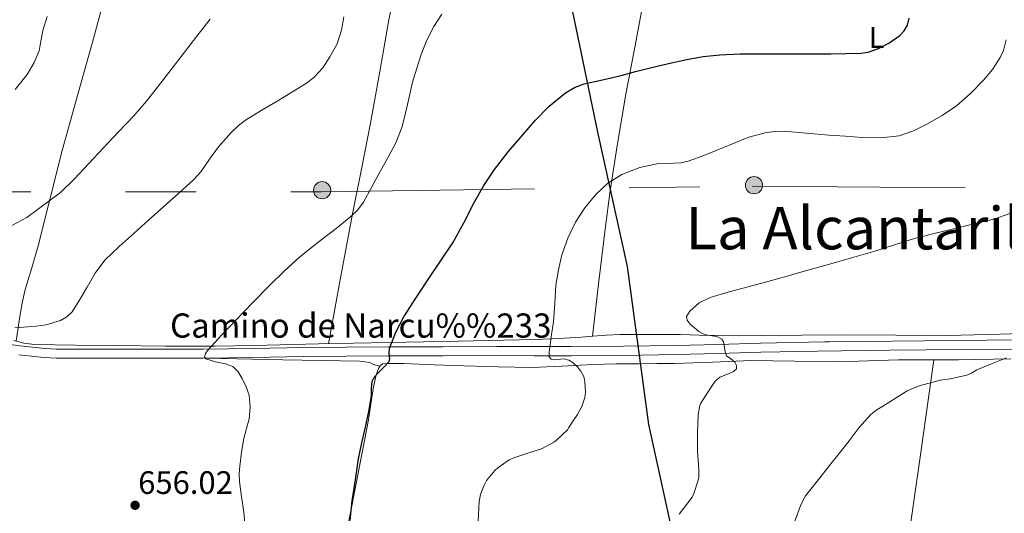
# Model space of a CAD drawing. Extents: x 559779 to 566644, y 728899 to 733587.
# Drawn here: x 560076 to 560401, y 730260 to 730423 of the extents above; entities that cross this region are included whole.
import ezdxf
from ezdxf.enums import TextEntityAlignment as Align

# ---------------------------------------------------------------- set-up
doc = ezdxf.new("R2010")
doc.units = 0
doc.header["$MEASUREMENT"] = 0
doc.linetypes.add('DGN Style 3', pattern=[109.305882, 78.07563, -31.230252])
doc.linetypes.add('DGN Style 7', pattern=[156.15126, 70.268067, -31.230252, 23.422689, -31.230252])
for name, color, linetype in [('Nivel 1', 7, 'Continuous'), ('Nivel 21', 7, 'Continuous'), ('Nivel 32', 7, 'Continuous'), ('Nivel 36', 7, 'Continuous'), ('Nivel 37', 7, 'Continuous'), ('Nivel 4', 7, 'Continuous'), ('Nivel 41', 7, 'Continuous'), ('Nivel 44', 7, 'Continuous'), ('Nivel 45', 7, 'Continuous'), ('Nivel 5', 7, 'Continuous'), ('Nivel 7', 7, 'Continuous')]:
    doc.layers.add(name, color=color, linetype=linetype)
doc.styles.add('Style-arial', font='arial.shx', dxfattribs={"bigfont": 'arialbig.shx'})
doc.styles.add('Style-ariali', font='ariali.shx', dxfattribs={"bigfont": 'arialibig.shx'})
doc.styles.add('Style-arialn', font='arialn.shx', dxfattribs={"bigfont": 'arialnbig.shx'})
doc.styles.add('Style-times', font='times.shx', dxfattribs={"bigfont": 'timesbig.shx'})

# ---------------------------------------------------------------- blocks, each defined once
blk = doc.blocks.new('5PATER')
at = {"layer": 'Nivel 7', "linetype": 'Continuous', "lineweight": 0}
h = blk.add_hatch(color=53, dxfattribs=at)
edge = h.paths.add_edge_path()
edge.add_ellipse((0, 0), major_axis=(-1.1, -1.11), ratio=0.999422, start_angle=0, end_angle=360)
blk = doc.blocks.new('5PELE')
at = {"layer": 'Nivel 32', "linetype": 'Continuous', "lineweight": 0}
h = blk.add_hatch(color=9, dxfattribs=at)
edge = h.paths.add_edge_path()
edge.add_arc((0, 0), 2.85, 0, 360)
at = {"layer": 'Nivel 32', "color": 8, "linetype": 'Continuous', "lineweight": 0}
blk.add_circle((0, 0), 2.85, dxfattribs=at)

msp = doc.modelspace()

# ---------------------------------------------------------------- linework, layer by layer
at = {"layer": 'Nivel 1', "color": 7, "linetype": 'Continuous', "lineweight": 30}
msp.add_polyline3d([(560012.397, 730726.999, 690.196), (560016.047, 730705.038, 686.241), (560024.579, 730677.785, 680.826), (560042.319, 730644.521, 675.143), (560062.561, 730615.097, 669.948), (560091.999, 730580.805, 662.31), (560124.085, 730548.575, 668.562), (560136.935, 730534.081, 668.367), (560145.525, 730526.283, 668.277), (560172.775, 730520.198, 666.809), (560208.945, 730511.405, 664.374), (560227.534, 730507.395, 660.781), (560239.776, 730502.94, 659.111), (560245.469, 730492.697, 658.461), (560250.076, 730476.722, 657.447), (560254.753, 730453.754, 655.544), (560258.204, 730426.323, 652.797), (560266.486, 730385.971, 647.477), (560276.334, 730341.566, 643.074), (560283.337, 730289.376, 642.064), (560291.323, 730253.217, 639.403)], dxfattribs=at)
at = {"layer": 'Nivel 21', "color": 7, "linetype": 'DGN Style 3', "lineweight": 0}
msp.add_polyline3d([(560071.842, 730315.9, 659.873), (560075.848, 730315.319, 659.889), (560079.942, 730314.869, 659.905), (560083.964, 730314.446, 659.817), (560087.912, 730314.23, 659.585), (560092.862, 730314.23, 659.194), (560097.894, 730314.23, 658.737), (560105.253, 730314.23, 657.938), (560112.614, 730314.23, 657.201), (560124.501, 730314.23, 656.326), (560136.366, 730314.23, 655.473), (560152.894, 730314.492, 654.234), (560169.453, 730314.822, 652.897), (560183.493, 730314.924, 651.474), (560197.513, 730314.998, 649.985), (560215.419, 730315.061, 648.262), (560233.331, 730315.11, 646.577), (560245.575, 730315.104, 645.472), (560257.805, 730315.094, 644.401), (560275.108, 730315.209, 643.062), (560292.408, 730315.477, 641.761), (560306.364, 730315.84, 640.196), (560320.349, 730316.229, 638.641), (560341.536, 730316.675, 637.232), (560343.118, 730316.693, 637.166), (560405.542, 730317.382, 635.457)], dxfattribs=at)
at = {"layer": 'Nivel 21', "color": 7, "linetype": 'Continuous', "lineweight": 0}
msp.add_polyline3d([(560407.397, 730314.301, 635.063), (560387.014, 730314.166, 635.729), (560363.076, 730313.899, 636.562), (560339.138, 730313.632, 637.395), (560320.422, 730313.238, 638.641), (560306.444, 730312.849, 640.196), (560292.47, 730312.486, 641.761), (560275.141, 730312.217, 643.062), (560257.814, 730312.102, 644.401), (560245.573, 730312.112, 645.472), (560233.334, 730312.118, 646.577), (560215.428, 730312.069, 648.262), (560197.526, 730312.006, 649.985), (560183.512, 730311.932, 651.474), (560169.494, 730311.83, 652.897), (560152.947, 730311.501, 654.234), (560136.39, 730311.238, 655.473), (560124.501, 730311.238, 656.326), (560112.614, 730311.238, 657.201), (560105.253, 730311.238, 657.938), (560097.894, 730311.238, 658.737), (560092.862, 730311.238, 659.194), (560087.83, 730311.238, 659.585), (560083.726, 730311.463, 659.817), (560079.622, 730311.894, 659.905), (560075.47, 730312.351, 659.889)], dxfattribs=at)
at = {"layer": 'Nivel 32', "color": 6, "linetype": 'DGN Style 7', "lineweight": 0}
msp.add_polyline3d([(559806.663, 730367.425, 664.067), (559872.304, 730366.18, 655.916), (560009.155, 730366.265, 666.532), (560175.448, 730366.265, 656.321), (560317.637, 730368.162, 643.373), (560479.587, 730366.92, 634.871), (560613.378, 730365.066, 627.348), (560833.449, 730367.555, 621.441)], dxfattribs=at)
at = {"layer": 'Nivel 36', "color": 92, "linetype": 'Continuous', "lineweight": 0}
for points in [[(560074.593, 730316.895, 660.604), (560075.531, 730322.979, 661.078), (560076.47, 730329.062, 661.553), (560077.518, 730333.966, 661.865), (560079.732, 730341.193, 662.185), (560081.91, 730348.422, 662.577), (560085.778, 730364.187, 664.148), (560089.734, 730379.942, 665.697), (560095.035, 730398.851, 666.929), (560100.39, 730417.75, 668.001), (560105.487, 730437.075, 668.918), (560110.23, 730456.502, 669.841), (560113.194, 730472.233, 670.871), (560116.182, 730487.974, 671.985), (560119.04, 730499.757, 672.545), (560122.006, 730511.462, 672.657), (560124.81, 730522.078, 671.986), (560127.638, 730532.694, 670.401), (560131.356, 730545.422, 667.864), (560132.689, 730551.812, 666.579), (560132.966, 730558.294, 665.377), (560132.722, 730562.019, 664.73), (560132.478, 730565.742, 664.084)], [(560220.483, 730536.833, 661.57), (560219.021, 730530.291, 661.962), (560217.558, 730523.75, 662.353), (560216.13, 730516.774, 663.23), (560214.79, 730509.798, 664.049), (560213.15, 730501.517, 663.97), (560211.51, 730493.222, 663.249), (560209.807, 730483.978, 662.126), (560208.102, 730474.742, 661.025), (560205.675, 730463.031, 659.769), (560203.222, 730451.318, 658.705), (560200.393, 730437.22, 657.883), (560197.638, 730423.078, 657.345), (560194.631, 730406.002, 656.951), (560191.638, 730388.95, 656.529), (560188.672, 730374.265, 655.856), (560185.75, 730359.59, 654.673), (560181.735, 730337.829, 652.333), (560177.721, 730316.068, 649.993)], [(560264.848, 730318.54, 643.693), (560267.019, 730336.697, 643.991), (560269.19, 730354.854, 644.289), (560270.621, 730365.85, 644.787), (560273.127, 730382.247, 646.409), (560275.942, 730398.566, 648.481), (560278.954, 730414.641, 650.889), (560281.958, 730430.726, 653.313), (560284.108, 730442.928, 654.67), (560286.262, 730455.158, 655.537), (560288.56, 730467.806, 655.723), (560290.87, 730480.454, 655.345), (560292.885, 730491.638, 654.178), (560293.798, 730497.238, 653.592), (560294.566, 730502.87, 653.473), (560295.498, 730510.679, 653.792), (560296.432, 730518.488, 654.112)], [(560416.71, 730319.782, 634.561), (560399.52, 730319.229, 634.964), (560382.326, 730318.774, 635.457), (560364.998, 730318.893, 636.299), (560347.67, 730318.982, 637.153), (560333.957, 730318.861, 637.742), (560320.246, 730318.742, 638.353), (560313.276, 730318.721, 638.823), (560306.31, 730318.742, 639.345), (560300.132, 730318.918, 639.637), (560293.958, 730319.078, 640.001), (560288.459, 730319.081, 640.549), (560282.966, 730319.078, 641.153), (560278.436, 730319.078, 641.655), (560273.91, 730319.062, 642.177), (560269.445, 730318.873, 642.926), (560264.982, 730318.55, 643.681), (560261.223, 730318.269, 644.005), (560257.462, 730318.006, 644.305), (560251.573, 730317.714, 645.109), (560245.67, 730317.51, 645.793), (560220.694, 730316.886, 647.377), (560197.573, 730316.443, 648.776), (560174.454, 730316.006, 650.193)], [(560174.454, 730316.006, 650.193), (560165.893, 730315.801, 651.133), (560153.132, 730315.446, 653.324), (560140.326, 730315.206, 655.137), (560124.057, 730315.249, 656.38), (560107.782, 730315.43, 657.633), (560094.2, 730315.55, 658.904), (560080.63, 730315.75, 660.161), (560077.183, 730316.208, 660.436), (560073.782, 730317.11, 660.657)], [(560137.381, 730311.254, 655.399), (560162.661, 730310.758, 653.812), (560187.942, 730310.262, 652.225), (560189.671, 730310.128, 651.865), (560191.35, 730309.814, 651.361), (560192.187, 730309.425, 651.276), (560192.95, 730309.046, 651.025), (560193.797, 730308.83, 650.378), (560194.642, 730308.613, 649.731)], [(560181.557, 730243.302, 650.254), (560185.398, 730262.47, 650.465), (560188.2, 730276.666, 650.381), (560190.966, 730290.87, 650.225), (560191.75, 730296.032, 650.154), (560192.47, 730301.206, 650.049), (560192.883, 730303.261, 649.928), (560193.366, 730305.302, 649.793), (560193.748, 730306.61, 649.749), (560194.246, 730307.894, 649.729), (560194.741, 730308.792, 649.732), (560195.526, 730309.382, 649.745), (560197.11, 730309.526, 649.793), (560199.865, 730309.543, 649.813), (560202.614, 730309.51, 649.697), (560212.567, 730309.118, 648.755), (560222.518, 730308.726, 647.777), (560233.687, 730308.375, 646.854), (560244.854, 730308.214, 645.905), (560254.912, 730308.677, 644.796), (560264.966, 730309.238, 643.649), (560272.629, 730309.371, 643.025), (560280.294, 730309.462, 642.433), (560286.14, 730309.477, 641.693), (560291.99, 730309.494, 640.977), (560304.606, 730310.001, 640.541), (560317.222, 730310.55, 640.129), (560331.605, 730310.321, 638.869), (560345.99, 730310.086, 637.633), (560355.971, 730310.429, 636.891), (560365.958, 730310.742, 636.209), (560375.818, 730310.728, 635.647), (560385.686, 730310.742, 635.217), (560403.009, 730311.032, 634.833)], [(560324.193, 729988.995, 624.062), (560325.181, 729994.412, 625.568), (560326.166, 729999.83, 627.073), (560327.362, 730003.756, 628.031), (560328.95, 730007.622, 628.737), (560331.032, 730012.286, 629.112), (560332.966, 730016.966, 629.393), (560333.936, 730020.828, 630.168), (560334.55, 730024.822, 630.721), (560335.994, 730036.503, 630.615), (560337.446, 730048.182, 630.417), (560339.625, 730065.355, 630.037), (560341.878, 730082.518, 629.745), (560344.438, 730097.973, 630.314), (560347.174, 730113.398, 631.185), (560349.978, 730132.841, 631.669), (560352.822, 730152.278, 631.841), (560354.372, 730160.676, 631.587), (560357.004, 730173.215, 630.76), (560359.366, 730185.814, 630.305), (560364.154, 730216.901, 630.795), (560368.71, 730247.99, 632.065), (560373.159, 730279.361, 633.817), (560377.607, 730310.73, 635.569)]]:
    msp.add_polyline3d(points, dxfattribs=at)
at = {"layer": 'Nivel 4', "color": 30, "linetype": 'Continuous', "lineweight": 30, "elevation": 650, "flags": 128}
msp.add_lwpolyline([(560184.85, 730257.603), (560185.57, 730264.163), (560186.594, 730271.115), (560187.618, 730278.067), (560188.72, 730283.313), (560189.986, 730288.531), (560190.982, 730293.669), (560191.89, 730298.819), (560191.9, 730301.283), (560192.13, 730303.731), (560193.016, 730305.192), (560194.146, 730306.483), (560196, 730308.282), (560197.746, 730310.195), (560198.019, 730311.185), (560197.79, 730312.837), (560197.826, 730314.435), (560199.947, 730319.831), (560202.626, 730324.979), (560206.818, 730331.458), (560211.042, 730337.907), (560214.904, 730343.673), (560218.738, 730349.459), (560222.381, 730356.067), (560225.842, 730362.787), (560229.06, 730368.306), (560232.546, 730373.667), (560237.064, 730379.513), (560241.842, 730385.155), (560246.079, 730389.949), (560250.562, 730394.563), (560255.915, 730398.982), (560258.899, 730400.691), (560262.098, 730401.907), (560268.213, 730403.325), (560274.322, 730404.691), (560279.119, 730405.988), (560283.922, 730407.267), (560289.982, 730408.729), (560296.082, 730410.051), (560301.459, 730411.016), (560306.882, 730411.571), (560313.657, 730411.836), (560320.434, 730411.923), (560325.93, 730411.923), (560331.426, 730411.923), (560337.474, 730411.923), (560343.522, 730411.923), (560348.49, 730411.962), (560353.458, 730412.067), (560355.852, 730412.377), (560359.297, 730413.582), (560362.69, 730415.347), (560366.352, 730417.942), (560367.805, 730419.527), (560368.898, 730421.331), (560369.445, 730423.612)], dxfattribs=at)
at = {"layer": 'Nivel 5', "color": 30, "linetype": 'Continuous', "lineweight": 0, "flags": 128}
for points, elevation in [([(560071.49, 730354.291), (560078.098, 730357.797), (560089.262, 730366.069), (560093.826, 730370.595), (560098.577, 730375.669), (560103.33, 730380.739), (560108.412, 730386.064), (560113.474, 730391.411), (560117.666, 730396.245), (560121.634, 730401.267), (560125.765, 730406.641), (560129.89, 730412.019), (560134.304, 730417.666), (560138.69, 730423.347)], 665), ([(560074.118, 730321.335), (560081.202, 730321.875), (560084.479, 730322.311), (560089.271, 730323.684), (560091.36, 730324.909), (560093.09, 730326.627), (560095.655, 730330.655), (560098.002, 730334.707), (560100.705, 730339.329), (560103.826, 730343.651), (560108.602, 730348.222), (560113.538, 730352.595), (560118.394, 730356.971), (560123.25, 730361.347), (560128.275, 730365.85), (560133.298, 730370.355), (560135.56, 730372.835), (560138.425, 730377.032), (560141.41, 730381.155), (560145.581, 730385.907), (560147.845, 730388.084), (560150.354, 730389.955), (560155.538, 730393.096), (560160.738, 730396.195), (560165.791, 730399.285), (560170.818, 730402.435), (560173.018, 730404.138), (560175.81, 730407.27), (560178.21, 730410.835), (560180.535, 730415.15), (560182.066, 730419.715), (560182.751, 730424.118)], 660), ([(560074.242, 730400.035), (560078.178, 730405.059), (560080.562, 730409.027), (560082.146, 730412.867), (560082.45, 730414.227), (560083.426, 730419.619), (560084.85, 730424.179)], 670), ([(560180.226, 730354.099), (560185.146, 730358.127), (560187.383, 730360.343), (560189.234, 730362.867), (560192.069, 730367.896), (560194.818, 730372.963), (560197.419, 730377.714), (560199.97, 730382.499), (560201.918, 730387.506), (560203.298, 730392.723), (560204.394, 730397.598), (560205.506, 730402.467), (560206.852, 730407.089), (560208.37, 730411.667), (560210.235, 730416.38), (560212.498, 730420.947), (560215.167, 730424.97)], 655), ([(560394.018, 730403.187), (560397.001, 730406.665), (560399.522, 730410.611), (560400.537, 730412.944), (560401.44, 730416.505)], 645), ([(560227.122, 730257.251), (560227.506, 730263.859), (560227.954, 730266.275), (560229.026, 730269.139), (560229.938, 730270.803), (560232.674, 730274.211), (560233.634, 730275.075), (560237.394, 730277.667), (560238.946, 730278.387), (560242.53, 730279.539), (560248.034, 730281.363), (560252.322, 730283.587), (560253.01, 730284.131), (560256.61, 730287.603), (560257.09, 730288.419), (560258.522, 730290.523), (560259.954, 730292.627), (560261.383, 730295.325), (560262.306, 730298.275), (560262.52, 730300.017), (560262.498, 730301.763), (560262.364, 730303.489), (560261.97, 730305.203), (560261.069, 730306.956), (560259.81, 730308.515), (560258.517, 730309.704), (560257.122, 730310.675), (560255.422, 730311.029), (560252.433, 730310.755), (560251.262, 730310.931), (560250.626, 730311.731), (560250.571, 730313.297), (560250.802, 730314.867), (560251.4, 730319.073), (560251.954, 730323.283), (560252.398, 730329.335), (560252.818, 730335.395), (560253.606, 730340.438), (560254.802, 730345.427), (560256.7, 730350.94), (560259.25, 730356.227), (560262.31, 730360.983), (560265.986, 730365.331), (560269.98, 730369.087), (560274.594, 730372.035), (560280.522, 730374.266), (560286.626, 730375.603), (560291.606, 730375.779), (560294.087, 730375.853), (560296.482, 730376.355), (560301.092, 730378.072), (560305.666, 730379.875), (560311.058, 730382.093), (560316.514, 730384.291), (560322.288, 730385.905), (560325.238, 730386.258), (560328.194, 730386.259), (560335.535, 730385.642), (560342.882, 730384.995), (560348.418, 730384.618), (560353.954, 730384.275), (560360.066, 730384.141), (560366.178, 730384.803), (560370.842, 730386.394), (560375.25, 730388.675), (560380.276, 730391.497), (560385.058, 730394.691), (560389.718, 730398.732), (560394.018, 730403.187)], 645), ([(560301.387, 730319.31), (560300.018, 730320.067), (560297.093, 730322.545), (560296.091, 730323.835), (560295.938, 730325.027), (560297.067, 730326.853), (560300.095, 730329.522), (560303.762, 730331.347), (560310.037, 730333.185), (560316.322, 730334.915), (560322.748, 730336.66), (560329.17, 730338.419), (560335.988, 730340.325), (560342.802, 730342.243), (560350.446, 730344.421), (560358.082, 730346.627), (560364.615, 730348.761), (560371.17, 730350.819), (560378.099, 730352.583), (560385.042, 730354.291), (560391.233, 730355.786), (560397.426, 730357.283), (560402.95, 730359.172)], 640), ([(560150.226, 730255.599), (560149.778, 730260.339), (560149.004, 730265.423), (560148.338, 730270.515), (560148.279, 730273.042), (560148.434, 730275.571), (560149.02, 730280.186), (560149.81, 730284.771), (560150.654, 730288.011), (560151.522, 730291.235), (560151.901, 730295.138), (560151.474, 730299.059), (560150.542, 730301.853), (560149.186, 730304.531), (560147.936, 730306.763), (560146.178, 730308.515), (560144.975, 730309.017), (560143.746, 730309.379), (560140.416, 730310.118), (560137.17, 730311.091), (560136.818, 730311.622), (560137.157, 730312.851), (560137.922, 730313.971), (560142.449, 730318.975), (560147.074, 730323.891), (560152.596, 730329.545), (560158.146, 730335.171), (560163.135, 730340.041), (560168.242, 730344.787), (560174.171, 730349.508), (560180.226, 730354.099)], 655), ([(560293.458, 730259.779), (560297.746, 730265.315), (560298.338, 730266.531), (560299.81, 730270.915), (560299.954, 730271.939), (560299.986, 730274.467), (560299.57, 730280.419), (560299.506, 730286.579), (560299.794, 730292.595), (560300.37, 730295.635), (560300.626, 730296.387), (560302.994, 730300.051), (560305.362, 730303.715), (560306.894, 730305.023), (560309.978, 730306.197), (560311.381, 730306.827), (560312.386, 730307.731), (560312.455, 730308.857), (560311.89, 730310.003), (560310.508, 730311.039), (560309.17, 730312.051), (560308.653, 730313.317), (560308.358, 730315.604), (560308.091, 730316.673), (560307.538, 730317.539), (560305.901, 730318.433), (560302.897, 730318.938), (560301.387, 730319.31)], 640), ([(560331.73, 730257.379), (560333.682, 730262.771), (560335.234, 730265.795), (560336.066, 730266.883), (560339.922, 730271.699), (560343.106, 730275.811), (560346.274, 730279.747), (560349.602, 730284.003), (560352.978, 730288.355), (560356.786, 730292.691), (560358.418, 730293.971), (560363.09, 730296.867), (560368.818, 730300.467), (560372.754, 730302.131), (560373.986, 730302.451), (560379.826, 730304.051), (560383.01, 730304.403), (560388.482, 730305.699), (560389.986, 730306.339), (560391.81, 730307.459), (560396.666, 730309.411), (560401.522, 730311.363)], 635)]:
    msp.add_lwpolyline(points, dxfattribs=dict(at, elevation=elevation))

# ---------------------------------------------------------------- block references
at = {"layer": 'Nivel 32', "color": 8, "linetype": 'Continuous', "lineweight": 0}
for p in [(560318.205, 730368.456, 643.38), (560175.616, 730366.805, 656.349)]:
    msp.add_blockref('5PELE', p, dxfattribs=at)
at = {"layer": 'Nivel 7', "color": 53, "linetype": 'Continuous', "lineweight": 0}
msp.add_blockref('5PATER', (560113.863, 730262.664, 656.016), dxfattribs=at)

# ---------------------------------------------------------------- texts
at = {"layer": 'Nivel 37', "color": 92, "linetype": 'Continuous', "lineweight": 0, "style": 'Style-arialn'}
msp.add_text('L', height=7, dxfattribs=at).set_placement((560358.694, 730417.286, 650.157), align=Align.MIDDLE_CENTER)
at = {"layer": 'Nivel 41', "color": 7, "linetype": 'Continuous', "lineweight": 0, "style": 'Style-arial'}
msp.add_text('656.02', height=7.5, dxfattribs=at).set_placement((560114.895, 730266.414, 656.016))
at = {"layer": 'Nivel 44', "color": 7, "linetype": 'Continuous', "lineweight": 0, "style": 'Style-ariali'}
msp.add_text('Camino de Narcu%%233', height=8, dxfattribs=at).set_placement((560188.374, 730318.064, 649.582), align=Align.CENTER)
at = {"layer": 'Nivel 45', "color": 7, "linetype": 'Continuous', "lineweight": 0, "style": 'Style-times'}
msp.add_text('La Alcantarilla', height=14, dxfattribs=at).set_placement((560359.004, 730354.255, 642.875), align=Align.MIDDLE_CENTER)

doc.saveas('drawing.dxf')
